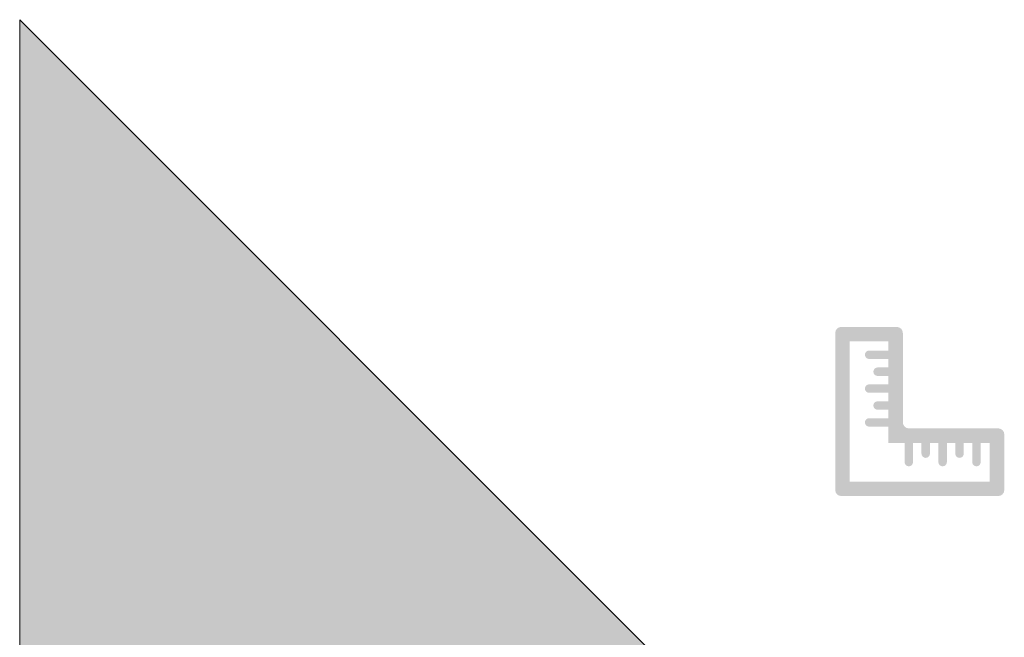
# Model space of a CAD drawing. Units: millimetres. Extents: x 331215 to 341715, y 121473 to 136323.
# Drawn here: x 331215 to 333253, y 122751 to 124029 of the extents above; entities that cross this region are included whole.
import ezdxf

# ---------------------------------------------------------------- set-up
doc = ezdxf.new("R2010")
doc.units = ezdxf.units.MM
doc.header["$MEASUREMENT"] = 0
doc.layers.add('0_Nr_pióra__1', color=7, linetype='Continuous', lineweight=13)
doc.layers.add('0_Nr_pióra__121', color=255, linetype='Continuous', lineweight=0)
doc.layers.add('0_Nr_pióra__19', color=7, linetype='Continuous', lineweight=0, true_color=0x595959)

msp = doc.modelspace()

# ---------------------------------------------------------------- hatches: boundary and pattern name
at = {"layer": '0_Nr_pióra__121', "linetype": 'Continuous'}
msp.add_hatch(color=256, dxfattribs=at).paths.add_polyline_path([(331727.813, 121472.832), (332538.865, 122283.884, 0.41421356), (332538.865, 122705.48), (331215.035, 124029.309), (331215.035, 121472.832)])
at = {"layer": '0_Nr_pióra__19', "linetype": 'Continuous'}
h = msp.add_hatch(color=256, dxfattribs=at)
h.paths.add_polyline_path([(332903.02, 123055.964, 0.41421356), (332915.52, 123043.464), (333240.52, 123043.464, 0.41421356), (333253.02, 123055.964), (333253.02, 123170.964, 0.41421356), (333240.52, 123183.464), (333055.52, 123183.464, -0.41421356), (333043.02, 123195.964), (333043.02, 123380.964, 0.41421356), (333030.52, 123393.464), (332915.52, 123393.464, 0.41421356), (332903.02, 123380.964)])
h.paths.add_polyline_path([(333223.02, 123073.464), (333223.02, 123153.464), (333013.02, 123153.464), (333013.02, 123363.464), (332933.02, 123363.464), (332933.02, 123073.464)], flags=0)
for points in [[(333013.02, 123344.551), (332973.02, 123344.551, 0.97714875), (332973.02, 123327.056), (333013.02, 123327.056)], [(333013.02, 123309.546), (332990.52, 123309.546, 0.97714875), (332990.52, 123292.051), (333013.02, 123292.051)], [(333013.02, 123274.551), (332973.02, 123274.551, 0.97714875), (332973.02, 123257.056), (333013.02, 123257.056)], [(333013.02, 123239.546), (332990.52, 123239.546, 0.97714875), (332990.52, 123222.051), (333013.02, 123222.051)], [(333013.02, 123204.551), (332973.02, 123204.551, 0.97714875), (332973.02, 123187.056), (333013.02, 123187.056)], [(333046.599, 123153.464), (333046.599, 123113.464, 0.97714875), (333064.095, 123113.464), (333064.095, 123153.464)], [(333081.604, 123153.464), (333081.604, 123130.964, 0.97714875), (333099.099, 123130.964), (333099.099, 123153.464)], [(333116.599, 123153.464), (333116.599, 123113.464, 0.97714875), (333134.095, 123113.464), (333134.095, 123153.464)], [(333151.604, 123153.464), (333151.604, 123130.964, 0.97714875), (333169.099, 123130.964), (333169.099, 123153.464)], [(333186.599, 123153.464), (333186.599, 123113.464, 0.97714875), (333204.095, 123113.464), (333204.095, 123153.464)]]:
    msp.add_hatch(color=256, dxfattribs=at).paths.add_polyline_path(points)

# ---------------------------------------------------------------- linework, layer by layer
at = {"layer": '0_Nr_pióra__1', "linetype": 'Continuous', "flags": 128}
msp.add_lwpolyline([(331727.813, 121472.832), (332538.865, 122283.884, 0.41421356), (332538.865, 122705.48), (331215.035, 124029.309), (331215.035, 121472.832)], format="xyb", close=True, dxfattribs=at)

doc.saveas('drawing.dxf')
